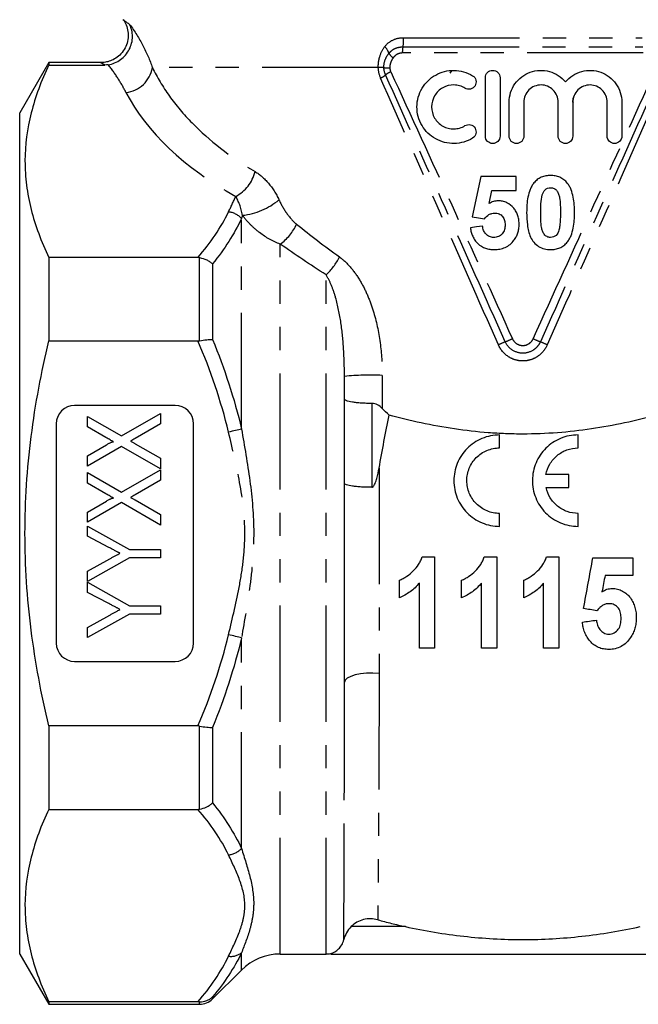
# Model space of a CAD drawing. Extents: x 20 to 403, y 10 to 251.
# Drawn here: x 141 to 175, y 122 to 176 of the extents above; entities that cross this region are included whole.
import ezdxf

# ---------------------------------------------------------------- set-up
doc = ezdxf.new("R2010")
doc.units = 0
doc.linetypes.add('PHANTOM', pattern=[12.7, 6.35, -1.27, 1.27, -1.27, 1.27, -1.27])
doc.layers.get('0').update_dxf_attribs({"linetype": 'CONTINUOUS'})

msp = doc.modelspace()

# ---------------------------------------------------------------- linework, layer by layer
at = {"color": 8, "linetype": 'PHANTOM'}
for p, q in [((162.295, 175.019), (175.35, 175.019)), ((162.271, 174.521), (175.374, 174.521)), ((175.408, 174.186), (162.236, 174.186)), ((160.922, 173.386), (148.577, 173.386)), ((153.444, 153.622), (153.444, 165.141)), ((155.565, 124.914), (155.565, 163.737)), ((151.158, 158.45), (151.158, 162.995)), ((151.865, 162.654), (151.865, 158.52)), ((158.072, 124.914), (158.072, 162.053)), ((161.138, 156.556), (161.139, 154.751)), ((160.572, 155.021), (160.572, 150.435)), ((160.965, 151.491), (160.965, 140.262)), ((153.444, 130.688), (153.444, 142.207)), ((151.158, 132.834), (151.158, 137.379)), ((151.865, 137.309), (151.865, 133.175)), ((162.401, 126.414), (159.445, 126.414)), ((153.444, 124.036), (153.444, 124.981)), ((151.158, 122.164), (151.158, 122.298)), ((151.865, 122.569), (151.865, 122.457))]:
    msp.add_line(p, q, dxfattribs=at)
at = {"color": 7, "linetype": 'CONTINUOUS'}
for p, q in [((142.91, 173.664), (141.322, 170.914)), ((145.722, 173.664), (142.91, 173.664)), ((142.91, 173.664), (142.91, 173.529)), ((142.91, 173.529), (145.984, 173.529)), ((164.92, 173.212), (164.836, 173.083)), ((166.777, 169.636), (166.777, 172.836)), ((167.577, 172.836), (167.577, 169.636)), ((168.077, 169.636), (168.077, 171.497)), ((168.877, 171.497), (168.877, 169.636)), ((170.755, 169.636), (170.755, 171.497)), ((171.555, 171.497), (171.555, 169.636)), ((173.434, 169.636), (173.434, 171.497)), ((174.234, 171.497), (174.234, 169.636)), ((141.322, 147.914), (141.322, 170.914)), ((166.519, 167.434), (166.057, 165.221)), ((168.468, 167.434), (166.519, 167.434)), ((168.468, 166.665), (168.468, 167.434)), ((166.979, 165.951), (167.136, 166.665)), ((167.136, 166.665), (168.468, 166.665)), ((142.91, 163.003), (142.91, 158.441)), ((151.067, 163.003), (142.91, 163.003)), ((142.91, 158.441), (151.067, 158.441)), ((159.072, 139.785), (159.072, 156.5)), ((149.822, 154.914), (144.322, 154.914)), ((145.022, 153.741), (145.022, 154.317)), ((145.022, 154.317), (146.894, 153.242)), ((146.894, 153.242), (149.022, 154.471)), ((149.022, 154.471), (149.022, 153.91)), ((143.322, 153.914), (143.322, 141.914)), ((146.037, 153.158), (145.022, 153.741)), ((149.022, 153.91), (147.628, 153.105)), ((150.822, 141.914), (150.822, 153.914)), ((167.555, 152.591), (167.555, 153.299)), ((171.846, 152.591), (171.846, 153.299)), ((145.022, 152.161), (146.066, 152.764)), ((146.881, 152.674), (145.022, 151.599)), ((149.022, 151.445), (146.881, 152.674)), ((147.63, 152.82), (149.022, 152.021)), ((145.022, 151.599), (145.022, 152.161)), ((149.022, 152.021), (149.022, 151.445)), ((146.894, 150.166), (149.022, 151.394)), ((149.022, 151.394), (149.022, 150.833)), ((145.022, 150.664), (145.022, 151.24)), ((145.022, 151.24), (146.894, 150.166)), ((149.022, 150.833), (147.628, 150.028)), ((171.346, 150.421), (171.346, 151.129)), ((146.037, 150.081), (145.022, 150.664)), ((145.022, 149.084), (146.066, 149.687)), ((147.63, 149.743), (149.022, 148.944)), ((146.881, 149.597), (145.022, 148.522)), ((149.022, 148.368), (146.881, 149.597)), ((145.022, 148.522), (145.022, 149.084)), ((149.022, 148.944), (149.022, 148.368)), ((167.555, 148.299), (167.555, 149.007)), ((171.846, 148.299), (171.846, 149.007)), ((145.022, 147.764), (145.022, 148.317)), ((145.022, 148.317), (147.327, 147.035)), ((141.322, 124.914), (141.322, 147.914)), ((146.194, 147.151), (145.022, 147.764)), ((147.327, 147.035), (149.022, 147.035)), ((149.022, 147.035), (149.022, 146.573)), ((147.327, 146.573), (145.022, 145.291)), ((145.022, 145.844), (146.24, 146.522)), ((149.022, 146.573), (147.327, 146.573)), ((164, 146.636), (164, 141.636)), ((167.398, 146.636), (167.398, 141.636)), ((170.795, 146.636), (170.795, 141.636)), ((174.834, 146.571), (174.834, 145.61)), ((145.022, 145.291), (145.022, 145.844)), ((145.022, 144.687), (145.022, 145.24)), ((145.022, 145.24), (147.327, 143.958)), ((162.077, 144.392), (162.077, 145.354)), ((163.167, 141.636), (163.167, 145.195)), ((165.475, 144.392), (165.475, 145.354)), ((166.565, 141.636), (166.565, 145.195)), ((168.872, 144.392), (168.872, 145.354)), ((169.962, 141.636), (169.962, 145.195)), ((146.194, 144.074), (145.022, 144.687)), ((147.327, 143.958), (149.022, 143.958)), ((149.022, 143.958), (149.022, 143.496)), ((147.327, 143.496), (145.022, 142.214)), ((145.022, 142.767), (146.24, 143.445)), ((149.022, 143.496), (147.327, 143.496)), ((145.022, 142.214), (145.022, 142.767)), ((144.322, 140.914), (149.822, 140.914)), ((142.91, 137.388), (142.91, 132.826)), ((151.067, 137.388), (142.91, 137.388)), ((142.91, 132.826), (151.067, 132.826)), ((158.322, 124.948), (158.322, 124.914)), ((141.322, 124.914), (142.91, 122.164)), ((155.565, 124.914), (158.072, 124.914)), ((158.322, 124.914), (179.322, 124.914)), ((151.865, 122.457), (153.444, 124.036)), ((142.91, 122.299), (142.91, 122.164)), ((151.067, 122.299), (142.91, 122.299)), ((142.91, 122.164), (151.158, 122.164))]:
    msp.add_line(p, q, dxfattribs=at)
at = {"color": 7, "linetype": 'CONTINUOUS', "flags": 128}
for points in [[(166.057, 165.221), (166.393, 165.174), (166.729, 165.126)], [(166.622, 164.716), (166.288, 164.673), (165.955, 164.629)]]:
    msp.add_lwpolyline(points, dxfattribs=at)
at = {"color": 8, "linetype": 'PHANTOM', "flags": 128}
for points in [[(153.444, 153.622), (153.372, 153.605), (153.294, 153.586), (153.21, 153.566), (153.122, 153.545), (153.029, 153.522), (152.933, 153.5), (152.835, 153.476), (152.737, 153.453)], [(153.444, 142.207), (153.372, 142.224), (153.294, 142.243), (153.21, 142.263), (153.122, 142.284), (153.029, 142.306), (152.933, 142.329), (152.835, 142.353), (152.737, 142.376)], [(160.965, 140.262), (160.626, 140.279), (160.283, 140.27), (159.956, 140.236), (159.661, 140.178), (159.414, 140.099), (159.228, 140.004), (159.112, 139.898), (159.072, 139.785)]]:
    msp.add_lwpolyline(points, dxfattribs=at)
at = {"color": 8, "linetype": 'PHANTOM'}
for centre, radius, start, end in [((160.84, 174.84), 1.466, 347.4495, 7.0409), ((160.836, 173.996), 0.685, 14.4996, 50.7707), ((163.6, 174.216), 1.364, 167.0565, 181.2258), ((162.287, 174.692), 0.946, 213.6859, 234.4853), ((146.958, 173.665), 1.643, 276.0841, 350.2292), ((161.064, 169.704), 3.685, 87.4486, 92.2007), ((161.401, 177.206), 3.825, 267.4032, 272.2667), ((160.691, 173.666), 0.924, 292.988, 312.8766), ((162.035, 172.134), 1.115, 112.7105, 129.9293), ((152.163, 168.188), 2.081, 297.7182, 346.4528), ((153.095, 169.028), 3.741, 276.1637, 309.8938), ((152.595, 164.335), 1.171, 43.5202, 83.0454), ((153.882, 166.036), 2.85, 306.2068, 334.8404), ((155.649, 164.619), 3.529, 313.3601, 333.261), ((182.44, 125.198), 36.256, 113.7089, 114.3557), ((163.572, 169.051), 11.488, 291.9243, 294.053), ((174.072, 169.051), 11.488, 245.947, 248.0757), ((155.205, 125.198), 36.256, 65.6443, 66.2911), ((160.484, 142.517), 14.054, 87.335, 95.766), ((152.595, 131.494), 1.171, 276.9546, 316.4798), ((152.87, 125.718), 0.934, 261.7576, 307.8536)]:
    msp.add_arc(centre, radius, start, end, dxfattribs=at)
at = {"color": 7, "linetype": 'CONTINUOUS'}
for centre, radius, start, end in [((144.322, 153.914), 1, 90, 180), ((149.822, 153.914), 1, 0, 90), ((144.322, 141.914), 1, 180, 270), ((149.822, 141.914), 1, 270, 0), ((158.072, 125.914), 1, 270, 284.4775), ((155.565, 121.914), 3, 90, 135), ((151.158, 123.164), 1, 270, 315)]:
    msp.add_arc(centre, radius, start, end, dxfattribs=at)
at = {"color": 8, "linetype": 'PHANTOM'}
msp.add_ellipse((168.822, 175.764), major_axis=(22.633, 0), ratio=0.577484, start_param=3.431275, end_param=3.946349, dxfattribs=at)
at = {"color": 7, "linetype": 'CONTINUOUS'}
for points, knots in [([(146.981, 176.016), (146.982, 176.015), (147.052, 175.932), (147.153, 175.715), (147.251, 175.375), (147.257, 175), (147.173, 174.632), (146.991, 174.286), (146.736, 174.008), (146.444, 173.815), (146.153, 173.706), (145.912, 173.659), (145.771, 173.663), (145.723, 173.664)], [0, 0, 0, 0, 0.001126, 0.099536, 0.214106, 0.32204, 0.437619, 0.555568, 0.67397, 0.778161, 0.871638, 0.955584, 1, 1, 1, 1]), ([(146.164, 173.543), (146.284, 173.561), (146.4, 173.594), (146.626, 173.689), (146.735, 173.75), (146.934, 173.896), (147.026, 173.982), (147.187, 174.17), (147.256, 174.273), (147.37, 174.494), (147.412, 174.608), (147.471, 174.843), (147.486, 174.963), (147.488, 175.318), (147.431, 175.552), (147.325, 175.752)], [0, 0, 0, 0, 0.125, 0.125, 0.25, 0.25, 0.375, 0.375, 0.5, 0.5, 0.625, 0.625, 0.75, 0.75, 1, 1, 1, 1]), ([(142.91, 173.529), (142.501, 172.664), (142.175, 171.794), (141.731, 170.047), (141.613, 169.169), (141.61, 167.844), (141.638, 167.401), (141.752, 166.513), (141.837, 166.069), (142.172, 164.745), (142.5, 163.87), (142.91, 163.003)], [0, 0, 0, 0, 0.25, 0.25, 0.5, 0.5, 0.625, 0.625, 0.75, 0.75, 1, 1, 1, 1]), ([(166.077, 169.529), (165.924, 169.436), (165.763, 169.365), (165.424, 169.266), (165.247, 169.24), (164.897, 169.233), (164.719, 169.254), (164.38, 169.339), (164.215, 169.404), (163.907, 169.576), (163.766, 169.681), (163.513, 169.928), (163.402, 170.069), (163.223, 170.374), (163.152, 170.541), (163.059, 170.884), (163.035, 171.064), (163.036, 171.421), (163.06, 171.598), (163.156, 171.942), (163.225, 172.104), (163.405, 172.408), (163.515, 172.547), (163.765, 172.791), (163.908, 172.897), (164.212, 173.067), (164.377, 173.133), (164.716, 173.218), (164.889, 173.239), (165.244, 173.233), (165.418, 173.207), (165.758, 173.11), (165.924, 173.037), (166.077, 172.944)], [0, 0, 0, 0, 0.0625, 0.0625, 0.125, 0.125, 0.1875, 0.1875, 0.25, 0.25, 0.3125, 0.3125, 0.375, 0.375, 0.4375, 0.4375, 0.5, 0.5, 0.5625, 0.5625, 0.625, 0.625, 0.6875, 0.6875, 0.75, 0.75, 0.8125, 0.8125, 0.875, 0.875, 0.9375, 0.9375, 1, 1, 1, 1]), ([(166.077, 172.944), (166.167, 172.889), (166.233, 172.797), (166.282, 172.593), (166.264, 172.481), (166.155, 172.304), (166.064, 172.238), (165.86, 172.189), (165.751, 172.206), (165.66, 172.261)], [0, 0, 0, 0, 0.25, 0.25, 0.5, 0.5, 0.75, 0.75, 1, 1, 1, 1]), ([(166.777, 172.836), (166.777, 172.942), (166.82, 173.045), (166.968, 173.193), (167.072, 173.236), (167.28, 173.237), (167.384, 173.194), (167.534, 173.045), (167.577, 172.942), (167.577, 172.836)], [0, 0, 0, 0, 0.25, 0.25, 0.5, 0.5, 0.75, 0.75, 1, 1, 1, 1]), ([(168.077, 171.497), (168.077, 171.676), (168.104, 171.851), (168.212, 172.191), (168.291, 172.351), (168.495, 172.642), (168.62, 172.772), (168.902, 172.987), (169.061, 173.074), (169.394, 173.193), (169.572, 173.228), (169.925, 173.242), (170.106, 173.221), (170.446, 173.128), (170.611, 173.054), (170.907, 172.863), (171.041, 172.744), (171.155, 172.607)], [0, 0, 0, 0, 0.125, 0.125, 0.25, 0.25, 0.375, 0.375, 0.5, 0.5, 0.625, 0.625, 0.75, 0.75, 0.875, 0.875, 1, 1, 1, 1]), ([(171.155, 172.607), (171.271, 172.746), (171.404, 172.864), (171.707, 173.058), (171.871, 173.13), (172.387, 173.269), (172.757, 173.252), (173.252, 173.072), (173.409, 172.987), (173.688, 172.774), (173.813, 172.645), (174.016, 172.357), (174.097, 172.195), (174.205, 171.857), (174.234, 171.678), (174.234, 171.497)], [0, 0, 0, 0, 0.125, 0.125, 0.25, 0.25, 0.5, 0.5, 0.625, 0.625, 0.75, 0.75, 0.875, 0.875, 1, 1, 1, 1]), ([(165.66, 172.261), (165.569, 172.317), (165.472, 172.359), (165.268, 172.418), (165.162, 172.434), (164.847, 172.44), (164.636, 172.387), (164.268, 172.182), (164.112, 172.031), (163.896, 171.668), (163.836, 171.455), (163.835, 171.027), (163.892, 170.814), (164.109, 170.445), (164.267, 170.291), (164.543, 170.137), (164.642, 170.098), (164.847, 170.046), (164.951, 170.034), (165.164, 170.038), (165.268, 170.054), (165.471, 170.113), (165.569, 170.156), (165.66, 170.212)], [0, 0, 0, 0, 0.0625, 0.0625, 0.125, 0.125, 0.25, 0.25, 0.375, 0.375, 0.5, 0.5, 0.625, 0.625, 0.75, 0.75, 0.8125, 0.8125, 0.875, 0.875, 0.9375, 0.9375, 1, 1, 1, 1]), ([(170.755, 171.497), (170.755, 171.621), (170.731, 171.743), (170.637, 171.97), (170.567, 172.074), (170.394, 172.247), (170.29, 172.317), (170.064, 172.411), (169.941, 172.436), (169.696, 172.437), (169.572, 172.412), (169.345, 172.319), (169.241, 172.25), (168.977, 171.987), (168.877, 171.745), (168.877, 171.497)], [0, 0, 0, 0, 0.125, 0.125, 0.25, 0.25, 0.375, 0.375, 0.5, 0.5, 0.625, 0.625, 0.75, 0.75, 1, 1, 1, 1]), ([(173.434, 171.497), (173.434, 171.622), (173.409, 171.745), (173.314, 171.972), (173.244, 172.076), (172.986, 172.334), (172.744, 172.435), (172.379, 172.437), (172.256, 172.414), (172.028, 172.321), (171.923, 172.253), (171.658, 171.991), (171.555, 171.747), (171.555, 171.497)], [0, 0, 0, 0, 0.125, 0.125, 0.25, 0.25, 0.5, 0.5, 0.625, 0.625, 0.75, 0.75, 1, 1, 1, 1]), ([(171.584, 171.45), (171.576, 171.466), (171.531, 171.55), (171.61, 171.775), (171.575, 171.757), (171.567, 171.752)], [0, 0, 0, 0, 0.152057, 0.79714, 1, 1, 1, 1]), ([(165.66, 170.212), (165.75, 170.266), (165.86, 170.284), (166.063, 170.235), (166.155, 170.169), (166.264, 169.991), (166.282, 169.879), (166.233, 169.673), (166.167, 169.584), (166.077, 169.529)], [0, 0, 0, 0, 0.25, 0.25, 0.5, 0.5, 0.75, 0.75, 1, 1, 1, 1]), ([(167.577, 169.636), (167.577, 169.53), (167.534, 169.427), (167.386, 169.28), (167.282, 169.236), (167.073, 169.236), (166.97, 169.278), (166.82, 169.427), (166.777, 169.53), (166.777, 169.636)], [0, 0, 0, 0, 0.25, 0.25, 0.5, 0.5, 0.75, 0.75, 1, 1, 1, 1]), ([(168.877, 169.636), (168.877, 169.531), (168.834, 169.427), (168.686, 169.28), (168.582, 169.236), (168.373, 169.236), (168.269, 169.279), (168.12, 169.428), (168.077, 169.531), (168.077, 169.636)], [0, 0, 0, 0, 0.25, 0.25, 0.5, 0.5, 0.75, 0.75, 1, 1, 1, 1]), ([(171.555, 169.636), (171.555, 169.53), (171.512, 169.427), (171.363, 169.279), (171.259, 169.236), (171.051, 169.236), (170.947, 169.279), (170.798, 169.428), (170.755, 169.53), (170.755, 169.636)], [0, 0, 0, 0, 0.25, 0.25, 0.5, 0.5, 0.75, 0.75, 1, 1, 1, 1]), ([(174.234, 169.636), (174.234, 169.529), (174.189, 169.424), (174.039, 169.278), (173.936, 169.236), (173.729, 169.237), (173.627, 169.278), (173.477, 169.426), (173.434, 169.529), (173.434, 169.636)], [0, 0, 0, 0, 0.25, 0.25, 0.5, 0.5, 0.75, 0.75, 1, 1, 1, 1]), ([(170.339, 167.485), (170.253, 167.483), (170.166, 167.478), (169.995, 167.447), (169.913, 167.424), (169.755, 167.356), (169.679, 167.312), (169.543, 167.207), (169.484, 167.145), (169.428, 167.079)], [0, 0, 0, 0, 0.25, 0.25, 0.5, 0.5, 0.75, 0.75, 1, 1, 1, 1]), ([(171.255, 167.074), (171.226, 167.107), (171.198, 167.14), (171.137, 167.201), (171.104, 167.23), (171.002, 167.309), (170.927, 167.355), (170.768, 167.423), (170.685, 167.447), (170.514, 167.479), (170.427, 167.483), (170.339, 167.485)], [0, 0, 0, 0, 0.125, 0.125, 0.25, 0.25, 0.5, 0.5, 0.75, 0.75, 1, 1, 1, 1]), ([(169.428, 167.079), (169.384, 167.023), (169.344, 166.965), (169.276, 166.843), (169.246, 166.779), (169.168, 166.584), (169.132, 166.446), (169.047, 166.032), (169.033, 165.748), (169.032, 165.466)], [0, 0, 0, 0, 0.125, 0.125, 0.25, 0.25, 0.5, 0.5, 1, 1, 1, 1]), ([(171.647, 165.458), (171.646, 165.741), (171.63, 166.024), (171.549, 166.441), (171.513, 166.576), (171.436, 166.772), (171.407, 166.836), (171.338, 166.96), (171.298, 167.018), (171.255, 167.074)], [0, 0, 0, 0, 0.5, 0.5, 0.75, 0.75, 0.875, 0.875, 1, 1, 1, 1]), ([(169.801, 165.458), (169.802, 165.62), (169.804, 165.783), (169.826, 166.107), (169.844, 166.268), (169.887, 166.426)], [0, 0, 0, 0, 0.5, 0.5, 1, 1, 1, 1]), ([(169.887, 166.426), (169.921, 166.529), (169.96, 166.634), (170.081, 166.746), (170.128, 166.772), (170.231, 166.81), (170.285, 166.816), (170.339, 166.819)], [0, 0, 0, 0, 0.5, 0.5, 0.75, 0.75, 1, 1, 1, 1]), ([(170.339, 166.819), (170.373, 166.817), (170.407, 166.815), (170.472, 166.801), (170.504, 166.79), (170.597, 166.747), (170.65, 166.702), (170.727, 166.59), (170.755, 166.528), (170.8, 166.401), (170.818, 166.335), (170.853, 166.135), (170.864, 166), (170.876, 165.729), (170.878, 165.593), (170.878, 165.458)], [0, 0, 0, 0, 0.0625, 0.0625, 0.125, 0.125, 0.25, 0.25, 0.375, 0.375, 0.5, 0.5, 0.75, 0.75, 1, 1, 1, 1]), ([(167.472, 166.101), (167.429, 166.099), (167.385, 166.097), (167.299, 166.084), (167.256, 166.073), (167.131, 166.034), (167.054, 165.994), (166.979, 165.951)], [0, 0, 0, 0, 0.25, 0.25, 0.5, 0.5, 1, 1, 1, 1]), ([(168.622, 164.804), (168.619, 164.885), (168.616, 164.965), (168.595, 165.123), (168.578, 165.201), (168.53, 165.354), (168.498, 165.43), (168.42, 165.571), (168.375, 165.638), (168.218, 165.824), (168.091, 165.928), (167.87, 166.034), (167.793, 166.059), (167.636, 166.093), (167.554, 166.098), (167.472, 166.101)], [0, 0, 0, 0, 0.125, 0.125, 0.25, 0.25, 0.375, 0.375, 0.5, 0.5, 0.75, 0.75, 0.875, 0.875, 1, 1, 1, 1]), ([(166.729, 165.126), (166.8, 165.211), (166.88, 165.291), (167.021, 165.374), (167.073, 165.397), (167.179, 165.427), (167.233, 165.432), (167.289, 165.434)], [0, 0, 0, 0, 0.5, 0.5, 0.75, 0.75, 1, 1, 1, 1]), ([(167.289, 165.434), (167.37, 165.433), (167.451, 165.423), (167.601, 165.357), (167.668, 165.308), (167.772, 165.184), (167.804, 165.107), (167.846, 164.951), (167.851, 164.869), (167.852, 164.787)], [0, 0, 0, 0, 0.25, 0.25, 0.5, 0.5, 0.75, 0.75, 1, 1, 1, 1]), ([(169.032, 165.466), (169.034, 165.237), (169.043, 165.009), (169.101, 164.554), (169.151, 164.331), (169.292, 164.016), (169.353, 163.92), (169.505, 163.749), (169.591, 163.672), (169.784, 163.551), (169.89, 163.505), (170.055, 163.462), (170.111, 163.451), (170.225, 163.437), (170.282, 163.436), (170.339, 163.434)], [0, 0, 0, 0, 0.25, 0.25, 0.5, 0.5, 0.625, 0.625, 0.75, 0.75, 0.875, 0.875, 0.9375, 0.9375, 1, 1, 1, 1]), ([(170.339, 164.101), (170.306, 164.102), (170.272, 164.104), (170.207, 164.117), (170.175, 164.128), (170.083, 164.171), (170.028, 164.215), (169.953, 164.327), (169.924, 164.389), (169.878, 164.516), (169.861, 164.582), (169.825, 164.782), (169.817, 164.917), (169.803, 165.187), (169.802, 165.323), (169.801, 165.458)], [0, 0, 0, 0, 0.0625, 0.0625, 0.125, 0.125, 0.25, 0.25, 0.375, 0.375, 0.5, 0.5, 0.75, 0.75, 1, 1, 1, 1]), ([(170.878, 165.458), (170.877, 165.296), (170.875, 165.134), (170.858, 164.892), (170.851, 164.811), (170.83, 164.651), (170.813, 164.572), (170.792, 164.493)], [0, 0, 0, 0, 0.5, 0.5, 0.75, 0.75, 1, 1, 1, 1]), ([(171.251, 163.84), (171.295, 163.897), (171.335, 163.955), (171.403, 164.077), (171.433, 164.14), (171.511, 164.337), (171.547, 164.475), (171.631, 164.89), (171.646, 165.175), (171.647, 165.458)], [0, 0, 0, 0, 0.125, 0.125, 0.25, 0.25, 0.5, 0.5, 1, 1, 1, 1]), ([(167.852, 164.787), (167.851, 164.744), (167.85, 164.7), (167.84, 164.613), (167.832, 164.571), (167.798, 164.444), (167.757, 164.363), (167.64, 164.234), (167.567, 164.182), (167.447, 164.132), (167.405, 164.12), (167.319, 164.104), (167.276, 164.101), (167.232, 164.101)], [0, 0, 0, 0, 0.125, 0.125, 0.25, 0.25, 0.5, 0.5, 0.75, 0.75, 0.875, 0.875, 1, 1, 1, 1]), ([(168.338, 163.948), (168.383, 164.011), (168.426, 164.074), (168.498, 164.21), (168.528, 164.28), (168.575, 164.425), (168.593, 164.499), (168.616, 164.651), (168.619, 164.727), (168.622, 164.804)], [0, 0, 0, 0, 0.25, 0.25, 0.5, 0.5, 0.75, 0.75, 1, 1, 1, 1]), ([(165.955, 164.629), (165.966, 164.548), (165.98, 164.468), (166.022, 164.311), (166.048, 164.235), (166.115, 164.087), (166.156, 164.014), (166.251, 163.88), (166.304, 163.819), (166.483, 163.649), (166.625, 163.564), (166.858, 163.483), (166.938, 163.464), (167.099, 163.439), (167.182, 163.435), (167.264, 163.434)], [0, 0, 0, 0, 0.125, 0.125, 0.25, 0.25, 0.375, 0.375, 0.5, 0.5, 0.75, 0.75, 0.875, 0.875, 1, 1, 1, 1]), ([(167.232, 164.101), (167.193, 164.103), (167.153, 164.105), (167.076, 164.12), (167.039, 164.133), (166.93, 164.182), (166.866, 164.229), (166.755, 164.345), (166.712, 164.412), (166.65, 164.559), (166.634, 164.637), (166.622, 164.716)], [0, 0, 0, 0, 0.125, 0.125, 0.25, 0.25, 0.5, 0.5, 0.75, 0.75, 1, 1, 1, 1]), ([(170.792, 164.493), (170.758, 164.39), (170.719, 164.285), (170.598, 164.174), (170.551, 164.147), (170.448, 164.11), (170.394, 164.103), (170.339, 164.101)], [0, 0, 0, 0, 0.5, 0.5, 0.75, 0.75, 1, 1, 1, 1]), ([(167.264, 163.434), (167.367, 163.437), (167.47, 163.442), (167.671, 163.482), (167.771, 163.514), (167.958, 163.601), (168.045, 163.656), (168.205, 163.789), (168.273, 163.868), (168.338, 163.948)], [0, 0, 0, 0, 0.25, 0.25, 0.5, 0.5, 0.75, 0.75, 1, 1, 1, 1]), ([(170.339, 163.434), (170.426, 163.436), (170.513, 163.441), (170.683, 163.472), (170.766, 163.495), (170.924, 163.563), (171, 163.607), (171.136, 163.712), (171.195, 163.774), (171.251, 163.84)], [0, 0, 0, 0, 0.25, 0.25, 0.5, 0.5, 0.75, 0.75, 1, 1, 1, 1]), ([(151.158, 162.995), (151.292, 162.972), (151.422, 162.93), (151.603, 162.842), (151.66, 162.809), (151.768, 162.737), (151.82, 162.696), (151.865, 162.654)], [0, 0, 0, 0, 0.5, 0.5, 0.75, 0.75, 1, 1, 1, 1]), ([(142.91, 137.388), (142.503, 139.113), (142.172, 140.874), (141.727, 144.389), (141.611, 146.15), (141.611, 149.678), (141.727, 151.445), (142.064, 154.101), (142.203, 154.98), (142.525, 156.721), (142.708, 157.584), (142.91, 158.441)], [0, 0, 0, 0, 0.25, 0.25, 0.5, 0.5, 0.75, 0.75, 0.875, 0.875, 1, 1, 1, 1]), ([(151.158, 158.45), (151.292, 158.475), (151.422, 158.495), (151.603, 158.513), (151.66, 158.517), (151.768, 158.521), (151.82, 158.521), (151.865, 158.52)], [0, 0, 0, 0, 0.5, 0.5, 0.75, 0.75, 1, 1, 1, 1]), ([(160.572, 155.021), (160.472, 155.021), (160.374, 155.023), (160.181, 155.029), (160.085, 155.034), (159.902, 155.046), (159.816, 155.054), (159.653, 155.072), (159.576, 155.082), (159.369, 155.116), (159.259, 155.143), (159.111, 155.2), (159.072, 155.231), (159.072, 155.261)], [0, 0, 0, 0, 0.125, 0.125, 0.25, 0.25, 0.375, 0.375, 0.5, 0.5, 0.75, 0.75, 1, 1, 1, 1]), ([(161.139, 154.751), (161.065, 154.826), (160.98, 154.893), (160.79, 154.991), (160.683, 155.021), (160.572, 155.021)], [0, 0, 0, 0, 0.5, 0.5, 1, 1, 1, 1]), ([(160.965, 151.491), (161.054, 151.978), (161.144, 152.461), (161.325, 153.424), (161.417, 153.904), (161.51, 154.376)], [0, 0, 0, 0, 0.5, 0.5, 1, 1, 1, 1]), ([(176.135, 154.376), (175.567, 154.224), (174.985, 154.083), (173.793, 153.83), (173.181, 153.719), (171.341, 153.447), (170.096, 153.349), (168.515, 153.348), (168.197, 153.354), (167.564, 153.378), (167.249, 153.396), (166.311, 153.467), (165.693, 153.538), (164.471, 153.718), (163.867, 153.827), (162.672, 154.08), (162.082, 154.223), (161.51, 154.376)], [0, 0, 0, 0, 0.125, 0.125, 0.25, 0.25, 0.5, 0.5, 0.5625, 0.5625, 0.625, 0.625, 0.75, 0.75, 0.875, 0.875, 1, 1, 1, 1]), ([(146.449, 152.921), (146.419, 152.938), (146.356, 152.974), (146.258, 153.031), (146.15, 153.093), (146.076, 153.136), (146.037, 153.158)], [0, 0, 0, 0, 0.2160187, 0.4554592, 0.7160188, 1, 1, 1, 1]), ([(146.066, 152.764), (146.091, 152.778), (146.139, 152.805), (146.206, 152.843), (146.266, 152.871), (146.318, 152.895), (146.362, 152.91), (146.397, 152.922), (146.426, 152.926), (146.442, 152.922), (146.449, 152.921)], [0, 0, 0, 0, 0.207693, 0.390541, 0.549374, 0.685264, 0.796999, 0.884594, 0.951662, 1, 1, 1, 1]), ([(147.628, 153.105), (147.587, 153.081), (147.505, 153.034), (147.423, 152.987), (147.381, 152.963)], [0, 0, 0, 0, 0.496858, 1, 1, 1, 1]), ([(147.381, 152.963), (147.407, 152.948), (147.456, 152.92), (147.524, 152.882), (147.581, 152.849), (147.615, 152.829), (147.63, 152.82)], [0, 0, 0, 0, 0.314985, 0.587399, 0.816198, 1, 1, 1, 1]), ([(167.555, 153.299), (167.388, 153.299), (167.225, 153.283), (166.902, 153.218), (166.742, 153.169), (166.438, 153.042), (166.294, 152.964), (166.021, 152.78), (165.893, 152.674), (165.548, 152.326), (165.364, 152.046), (165.18, 151.596), (165.132, 151.438), (165.07, 151.119), (165.055, 150.958), (165.055, 150.634), (165.071, 150.47), (165.134, 150.153), (165.181, 149.998), (165.305, 149.696), (165.383, 149.551), (165.562, 149.281), (165.665, 149.154), (165.897, 148.92), (166.023, 148.817), (166.293, 148.635), (166.44, 148.556), (166.743, 148.429), (166.9, 148.381), (167.222, 148.316), (167.388, 148.299), (167.555, 148.299)], [0, 0, 0, 0, 0.0625, 0.0625, 0.125, 0.125, 0.1875, 0.1875, 0.25, 0.25, 0.375, 0.375, 0.4375, 0.4375, 0.5, 0.5, 0.5625, 0.5625, 0.625, 0.625, 0.6875, 0.6875, 0.75, 0.75, 0.8125, 0.8125, 0.875, 0.875, 0.9375, 0.9375, 1, 1, 1, 1]), ([(171.846, 153.299), (171.68, 153.299), (171.517, 153.283), (171.197, 153.219), (171.039, 153.171), (170.737, 153.046), (170.595, 152.969), (170.325, 152.79), (170.198, 152.685), (169.969, 152.458), (169.867, 152.334), (169.685, 152.066), (169.607, 151.923), (169.419, 151.478), (169.351, 151.153), (169.345, 150.667), (169.359, 150.502), (169.419, 150.18), (169.464, 150.023), (169.586, 149.719), (169.663, 149.57), (169.843, 149.295), (169.946, 149.166), (170.295, 148.811), (170.573, 148.622), (171.033, 148.429), (171.191, 148.381), (171.514, 148.316), (171.68, 148.299), (171.846, 148.299)], [0, 0, 0, 0, 0.0625, 0.0625, 0.125, 0.125, 0.1875, 0.1875, 0.25, 0.25, 0.3125, 0.3125, 0.375, 0.375, 0.5, 0.5, 0.5625, 0.5625, 0.625, 0.625, 0.6875, 0.6875, 0.75, 0.75, 0.875, 0.875, 0.9375, 0.9375, 1, 1, 1, 1]), ([(167.555, 149.007), (167.435, 149.007), (167.318, 149.019), (167.088, 149.065), (166.974, 149.1), (166.756, 149.191), (166.653, 149.246), (166.458, 149.377), (166.367, 149.453), (166.12, 149.701), (165.988, 149.9), (165.81, 150.329), (165.764, 150.563), (165.763, 150.91), (165.774, 151.028), (165.819, 151.256), (165.852, 151.368), (165.94, 151.584), (165.995, 151.689), (166.124, 151.883), (166.197, 151.974), (166.446, 152.226), (166.644, 152.36), (167.082, 152.543), (167.316, 152.591), (167.555, 152.591)], [0, 0, 0, 0, 0.0625, 0.0625, 0.125, 0.125, 0.1875, 0.1875, 0.25, 0.25, 0.375, 0.375, 0.5, 0.5, 0.5625, 0.5625, 0.625, 0.625, 0.6875, 0.6875, 0.75, 0.75, 0.875, 0.875, 1, 1, 1, 1]), ([(170.085, 151.129), (170.124, 151.334), (170.196, 151.526), (170.406, 151.884), (170.538, 152.041), (170.858, 152.308), (171.036, 152.411), (171.43, 152.554), (171.635, 152.591), (171.846, 152.591)], [0, 0, 0, 0, 0.25, 0.25, 0.5, 0.5, 0.75, 0.75, 1, 1, 1, 1]), ([(160.572, 150.435), (160.597, 150.435), (160.62, 150.448), (160.657, 150.481), (160.672, 150.501), (160.712, 150.562), (160.733, 150.606), (160.788, 150.74), (160.816, 150.833), (160.892, 151.113), (160.931, 151.302), (160.965, 151.491)], [0, 0, 0, 0, 0.0625, 0.0625, 0.125, 0.125, 0.25, 0.25, 0.5, 0.5, 1, 1, 1, 1]), ([(160.572, 150.435), (160.473, 150.435), (160.376, 150.436), (160.184, 150.442), (160.089, 150.446), (159.907, 150.458), (159.821, 150.465), (159.658, 150.481), (159.581, 150.49), (159.374, 150.522), (159.262, 150.547), (159.112, 150.601), (159.072, 150.631), (159.072, 150.66)], [0, 0, 0, 0, 0.125, 0.125, 0.25, 0.25, 0.375, 0.375, 0.5, 0.5, 0.75, 0.75, 1, 1, 1, 1]), ([(171.846, 149.007), (171.642, 149.007), (171.442, 149.042), (171.056, 149.178), (170.878, 149.278), (170.56, 149.535), (170.426, 149.689), (170.213, 150.036), (170.138, 150.222), (170.095, 150.421)], [0, 0, 0, 0, 0.25, 0.25, 0.5, 0.5, 0.75, 0.75, 1, 1, 1, 1]), ([(146.449, 149.844), (146.419, 149.861), (146.356, 149.897), (146.258, 149.954), (146.15, 150.016), (146.076, 150.059), (146.037, 150.081)], [0, 0, 0, 0, 0.216019, 0.455459, 0.716019, 1, 1, 1, 1]), ([(146.066, 149.687), (146.091, 149.701), (146.139, 149.728), (146.206, 149.766), (146.266, 149.794), (146.318, 149.818), (146.362, 149.834), (146.397, 149.845), (146.426, 149.849), (146.442, 149.846), (146.449, 149.844)], [0, 0, 0, 0, 0.2076933, 0.3905407, 0.5493738, 0.6852644, 0.7969988, 0.8845945, 0.9516623, 1, 1, 1, 1]), ([(147.628, 150.028), (147.587, 150.004), (147.505, 149.957), (147.423, 149.91), (147.381, 149.886)], [0, 0, 0, 0, 0.496858, 1, 1, 1, 1]), ([(147.381, 149.886), (147.407, 149.871), (147.456, 149.843), (147.524, 149.805), (147.581, 149.772), (147.615, 149.752), (147.63, 149.743)], [0, 0, 0, 0, 0.314985, 0.587399, 0.816198, 1, 1, 1, 1]), ([(146.8, 146.834), (146.782, 146.843), (146.742, 146.863), (146.681, 146.897), (146.613, 146.931), (146.541, 146.97), (146.462, 147.01), (146.378, 147.056), (146.287, 147.101), (146.225, 147.134), (146.194, 147.151)], [0, 0, 0, 0, 0.092135, 0.194244, 0.304699, 0.425123, 0.554435, 0.693724, 0.842396, 1, 1, 1, 1]), ([(146.24, 146.522), (146.294, 146.552), (146.396, 146.608), (146.543, 146.69), (146.676, 146.765), (146.76, 146.812), (146.8, 146.834)], [0, 0, 0, 0, 0.285939, 0.547838, 0.785697, 1, 1, 1, 1]), ([(162.077, 145.354), (162.147, 145.383), (162.217, 145.413), (162.35, 145.487), (162.413, 145.528), (162.599, 145.658), (162.718, 145.756), (162.939, 145.967), (163.04, 146.082), (163.165, 146.279), (163.203, 146.347), (163.268, 146.488), (163.294, 146.561), (163.319, 146.636)], [0, 0, 0, 0, 0.125, 0.125, 0.25, 0.25, 0.5, 0.5, 0.75, 0.75, 0.875, 0.875, 1, 1, 1, 1]), ([(165.475, 145.354), (165.546, 145.383), (165.616, 145.414), (165.749, 145.488), (165.812, 145.529), (166, 145.66), (166.119, 145.758), (166.34, 145.97), (166.439, 146.085), (166.564, 146.281), (166.601, 146.349), (166.666, 146.489), (166.692, 146.562), (166.717, 146.636)], [0, 0, 0, 0, 0.125, 0.125, 0.25, 0.25, 0.5, 0.5, 0.75, 0.75, 0.875, 0.875, 1, 1, 1, 1]), ([(168.872, 145.354), (168.943, 145.384), (169.014, 145.414), (169.147, 145.488), (169.211, 145.53), (169.398, 145.661), (169.518, 145.759), (169.738, 145.971), (169.838, 146.087), (169.962, 146.282), (169.999, 146.35), (170.063, 146.49), (170.09, 146.562), (170.114, 146.636)], [0, 0, 0, 0, 0.125, 0.125, 0.25, 0.25, 0.5, 0.5, 0.75, 0.75, 0.875, 0.875, 1, 1, 1, 1]), ([(163.167, 145.195), (163.091, 145.109), (163.014, 145.025), (162.847, 144.868), (162.76, 144.795), (162.576, 144.659), (162.481, 144.597), (162.284, 144.485), (162.181, 144.437), (162.077, 144.392)], [0, 0, 0, 0, 0.25, 0.25, 0.5, 0.5, 0.75, 0.75, 1, 1, 1, 1]), ([(166.565, 145.195), (166.489, 145.109), (166.412, 145.025), (166.246, 144.869), (166.158, 144.796), (165.975, 144.66), (165.88, 144.598), (165.682, 144.485), (165.579, 144.437), (165.475, 144.392)], [0, 0, 0, 0, 0.25, 0.25, 0.5, 0.5, 0.75, 0.75, 1, 1, 1, 1]), ([(169.962, 145.195), (169.887, 145.11), (169.81, 145.025), (169.643, 144.869), (169.556, 144.796), (169.372, 144.66), (169.277, 144.598), (169.08, 144.485), (168.977, 144.437), (168.872, 144.392)], [0, 0, 0, 0, 0.25, 0.25, 0.5, 0.5, 0.75, 0.75, 1, 1, 1, 1]), ([(173.148, 144.728), (173.235, 144.779), (173.324, 144.827), (173.467, 144.874), (173.515, 144.886), (173.613, 144.9), (173.662, 144.903), (173.712, 144.905)], [0, 0, 0, 0, 0.5, 0.5, 0.75, 0.75, 1, 1, 1, 1]), ([(173.712, 144.905), (173.761, 144.903), (173.81, 144.902), (173.906, 144.891), (173.954, 144.883), (174.095, 144.848), (174.187, 144.812), (174.44, 144.672), (174.585, 144.537), (174.758, 144.306), (174.808, 144.222), (174.893, 144.047), (174.927, 143.957), (174.978, 143.77), (174.997, 143.673), (175.021, 143.48), (175.024, 143.382), (175.026, 143.284)], [0, 0, 0, 0, 0.0625, 0.0625, 0.125, 0.125, 0.25, 0.25, 0.5, 0.5, 0.625, 0.625, 0.75, 0.75, 0.875, 0.875, 1, 1, 1, 1]), ([(146.8, 143.757), (146.782, 143.766), (146.742, 143.786), (146.681, 143.82), (146.613, 143.854), (146.541, 143.893), (146.462, 143.933), (146.378, 143.979), (146.287, 144.024), (146.225, 144.057), (146.194, 144.074)], [0, 0, 0, 0, 0.092135, 0.194244, 0.304699, 0.425123, 0.554435, 0.693724, 0.842396, 1, 1, 1, 1]), ([(173.532, 144.071), (173.499, 144.07), (173.466, 144.069), (173.402, 144.06), (173.37, 144.053), (173.275, 144.024), (173.215, 143.995), (173.104, 143.925), (173.052, 143.882), (172.958, 143.79), (172.916, 143.739), (172.875, 143.687)], [0, 0, 0, 0, 0.125, 0.125, 0.25, 0.25, 0.5, 0.5, 0.75, 0.75, 1, 1, 1, 1]), ([(174.193, 143.263), (174.192, 143.313), (174.191, 143.362), (174.182, 143.461), (174.174, 143.509), (174.14, 143.653), (174.105, 143.746), (173.986, 143.905), (173.909, 143.969), (173.776, 144.032), (173.729, 144.048), (173.631, 144.066), (173.582, 144.069), (173.532, 144.071)], [0, 0, 0, 0, 0.125, 0.125, 0.25, 0.25, 0.5, 0.5, 0.75, 0.75, 0.875, 0.875, 1, 1, 1, 1]), ([(146.24, 143.445), (146.294, 143.475), (146.396, 143.532), (146.543, 143.613), (146.676, 143.688), (146.76, 143.735), (146.8, 143.757)], [0, 0, 0, 0, 0.285939, 0.547838, 0.785697, 1, 1, 1, 1]), ([(173.515, 142.405), (173.566, 142.407), (173.617, 142.41), (173.716, 142.432), (173.765, 142.45), (173.903, 142.522), (173.983, 142.592), (174.102, 142.76), (174.14, 142.859), (174.173, 143.008), (174.181, 143.059), (174.191, 143.161), (174.192, 143.212), (174.193, 143.263)], [0, 0, 0, 0, 0.125, 0.125, 0.25, 0.25, 0.5, 0.5, 0.75, 0.75, 0.875, 0.875, 1, 1, 1, 1]), ([(175.026, 143.284), (175.024, 143.19), (175.02, 143.097), (174.995, 142.91), (174.977, 142.817), (174.924, 142.636), (174.89, 142.547), (174.811, 142.376), (174.763, 142.295), (174.712, 142.215)], [0, 0, 0, 0, 0.25, 0.25, 0.5, 0.5, 0.75, 0.75, 1, 1, 1, 1]), ([(173.525, 141.571), (173.427, 141.574), (173.33, 141.579), (173.142, 141.614), (173.048, 141.641), (172.871, 141.716), (172.788, 141.763), (172.634, 141.876), (172.564, 141.942), (172.438, 142.085), (172.381, 142.163), (172.284, 142.328), (172.244, 142.414), (172.174, 142.592), (172.147, 142.686), (172.104, 142.874), (172.09, 142.97), (172.077, 143.066)], [0, 0, 0, 0, 0.125, 0.125, 0.25, 0.25, 0.375, 0.375, 0.5, 0.5, 0.625, 0.625, 0.75, 0.75, 0.875, 0.875, 1, 1, 1, 1]), ([(172.847, 143.174), (172.86, 143.081), (172.875, 142.989), (172.937, 142.816), (172.98, 142.731), (173.095, 142.585), (173.165, 142.52), (173.286, 142.453), (173.329, 142.434), (173.42, 142.411), (173.467, 142.408), (173.515, 142.405)], [0, 0, 0, 0, 0.25, 0.25, 0.5, 0.5, 0.75, 0.75, 0.875, 0.875, 1, 1, 1, 1]), ([(174.712, 142.215), (174.643, 142.118), (174.572, 142.025), (174.403, 141.862), (174.306, 141.79), (174.1, 141.677), (173.988, 141.635), (173.816, 141.596), (173.759, 141.586), (173.642, 141.575), (173.583, 141.573), (173.525, 141.571)], [0, 0, 0, 0, 0.25, 0.25, 0.5, 0.5, 0.75, 0.75, 0.875, 0.875, 1, 1, 1, 1]), ([(159.067, 133.929), (159.067, 134.389), (159.069, 135.331), (159.071, 136.867), (159.072, 138.361), (159.072, 139.356), (159.072, 139.785)], [0, 0, 0, 0, 0.256605, 0.524939, 0.795149, 1, 1, 1, 1]), ([(151.158, 137.379), (151.292, 137.353), (151.422, 137.334), (151.603, 137.316), (151.66, 137.312), (151.768, 137.308), (151.82, 137.307), (151.865, 137.309)], [0, 0, 0, 0, 0.5, 0.5, 0.75, 0.75, 1, 1, 1, 1]), ([(151.158, 132.834), (151.292, 132.857), (151.422, 132.899), (151.603, 132.987), (151.66, 133.02), (151.768, 133.092), (151.82, 133.133), (151.865, 133.175)], [0, 0, 0, 0, 0.5, 0.5, 0.75, 0.75, 1, 1, 1, 1]), ([(142.91, 132.826), (142.501, 131.96), (142.175, 131.091), (141.731, 129.343), (141.613, 128.465), (141.61, 127.141), (141.638, 126.698), (141.752, 125.81), (141.837, 125.366), (142.172, 124.041), (142.5, 123.167), (142.91, 122.299)], [0, 0, 0, 0, 0.25, 0.25, 0.5, 0.5, 0.625, 0.625, 0.75, 0.75, 1, 1, 1, 1]), ([(160.889, 126.788), (160.763, 126.823), (160.634, 126.841), (160.374, 126.843), (160.243, 126.826), (159.992, 126.761), (159.869, 126.711), (159.643, 126.584), (159.539, 126.506), (159.445, 126.414)], [0, 0, 0, 0, 0.25, 0.25, 0.5, 0.5, 0.75, 0.75, 1, 1, 1, 1]), ([(159.445, 126.414), (159.342, 126.314), (159.256, 126.2), (159.119, 125.954), (159.071, 125.826), (159.04, 125.703)], [0, 0, 0, 0, 0.5, 0.5, 1, 1, 1, 1]), ([(162.401, 126.414), (163.458, 126.182), (164.524, 126.004), (166.671, 125.766), (167.748, 125.705), (169.369, 125.706), (169.91, 125.721), (170.986, 125.781), (171.522, 125.826), (173.125, 126.005), (174.187, 126.182), (175.243, 126.414)], [0, 0, 0, 0, 0.25, 0.25, 0.5, 0.5, 0.625, 0.625, 0.75, 0.75, 1, 1, 1, 1]), ([(158.322, 124.948), (158.475, 124.99), (158.618, 125.068), (158.812, 125.256), (158.871, 125.329), (158.972, 125.498), (159.014, 125.596), (159.04, 125.703)], [0, 0, 0, 0, 0.5, 0.5, 0.75, 0.75, 1, 1, 1, 1]), ([(151.158, 122.298), (151.292, 122.296), (151.422, 122.319), (151.603, 122.389), (151.66, 122.417), (151.768, 122.485), (151.82, 122.526), (151.865, 122.569)], [0, 0, 0, 0, 0.5, 0.5, 0.75, 0.75, 1, 1, 1, 1])]:
    msp.add_open_spline(points, degree=3, knots=knots, dxfattribs=at)
at = {"color": 8, "linetype": 'PHANTOM'}
for points in [[(146.963, 176.007), (146.963, 176.007), (147.093, 175.919), (147.325, 175.752)], [(161.052, 172.816), (160.972, 172.995), (160.929, 173.188), (160.922, 173.386)], [(161.32, 172.989), (161.264, 173.114), (161.232, 173.247), (161.228, 173.385)], [(161.552, 173.384), (161.555, 173.307), (161.573, 173.232), (161.605, 173.163)], [(152.737, 165.497), (152.872, 165.779), (153.007, 166.062), (153.131, 166.345)], [(153.497, 165.308), (153.423, 165.729), (153.29, 166.082), (153.131, 166.345)], [(151.067, 163.003), (151.754, 163.812), (152.327, 164.641), (152.737, 165.497)], [(153.497, 165.308), (153.479, 165.253), (153.461, 165.197), (153.444, 165.141)], [(153.444, 165.141), (153.055, 164.294), (152.513, 163.464), (151.865, 162.654)], [(156.461, 164.825), (157.208, 164.225), (157.986, 163.623), (158.801, 163.031)], [(158.072, 162.053), (157.201, 162.607), (156.368, 163.172), (155.565, 163.737)], [(152.737, 153.453), (152.327, 155.165), (151.754, 156.822), (151.067, 158.441)], [(151.865, 158.52), (152.513, 156.928), (153.055, 155.296), (153.444, 153.622)], [(151.067, 137.388), (151.754, 139.007), (152.327, 140.664), (152.737, 142.376)], [(153.444, 142.207), (153.055, 140.533), (152.513, 138.9), (151.865, 137.309)], [(151.865, 133.175), (152.513, 132.365), (153.055, 131.535), (153.444, 130.688)], [(152.737, 130.332), (152.327, 131.188), (151.754, 132.016), (151.067, 132.826)], [(153.444, 124.981), (153.055, 124.154), (152.513, 123.35), (151.865, 122.569)], [(151.067, 122.299), (151.754, 123.109), (152.327, 123.938), (152.737, 124.794)]]:
    msp.add_open_spline(points, degree=3, dxfattribs=at)
for points, knots in [([(147.325, 175.752), (147.608, 175.375), (147.848, 174.987), (148.261, 174.196), (148.435, 173.794), (148.577, 173.386)], [0, 0, 0, 0, 0.5, 0.5, 1, 1, 1, 1]), ([(161.27, 174.527), (161.388, 174.685), (161.537, 174.809), (161.892, 174.978), (162.087, 175.019), (162.295, 175.019)], [0, 0, 0, 0, 0.5, 0.5, 1, 1, 1, 1]), ([(160.922, 173.386), (160.919, 173.492), (160.925, 173.596), (160.953, 173.802), (160.975, 173.904), (161.065, 174.194), (161.154, 174.372), (161.27, 174.527)], [0, 0, 0, 0, 0.25, 0.25, 0.5, 0.5, 1, 1, 1, 1]), ([(161.5, 174.167), (161.546, 174.225), (161.598, 174.275), (161.712, 174.363), (161.775, 174.401), (161.973, 174.491), (162.12, 174.521), (162.271, 174.521)], [0, 0, 0, 0, 0.25, 0.25, 0.5, 0.5, 1, 1, 1, 1]), ([(161.228, 173.385), (161.223, 173.531), (161.249, 173.675), (161.346, 173.941), (161.415, 174.06), (161.5, 174.167)], [0, 0, 0, 0, 0.5, 0.5, 1, 1, 1, 1]), ([(161.737, 173.922), (161.682, 173.844), (161.635, 173.761), (161.568, 173.578), (161.549, 173.483), (161.552, 173.384)], [0, 0, 0, 0, 0.5, 0.5, 1, 1, 1, 1]), ([(162.236, 174.186), (162.138, 174.186), (162.042, 174.162), (161.87, 174.07), (161.796, 174.003), (161.737, 173.922)], [0, 0, 0, 0, 0.5, 0.5, 1, 1, 1, 1]), ([(145.984, 173.529), (145.908, 173.568), (145.758, 173.647), (145.734, 173.658), (145.723, 173.664)], [0, 0, 0, 0, 0.499236, 1, 1, 1, 1]), ([(147.132, 172.031), (147, 172.287), (146.854, 172.542), (146.534, 173.046), (146.36, 173.296), (146.164, 173.543)], [0, 0, 0, 0, 0.5, 0.5, 1, 1, 1, 1]), ([(148.577, 173.386), (148.832, 172.86), (149.141, 172.342), (149.869, 171.326), (150.284, 170.834), (151.683, 169.405), (152.816, 168.516), (154.187, 167.7)], [0, 0, 0, 0, 0.25, 0.25, 0.5, 0.5, 1, 1, 1, 1]), ([(167.862, 158.394), (166.772, 160.833), (165.681, 163.27), (163.498, 168.14), (162.408, 170.569), (161.32, 172.989)], [0, 0, 0, 0, 0.5, 0.5, 1, 1, 1, 1]), ([(161.605, 173.163), (162.714, 170.742), (163.824, 168.311), (166.043, 163.439), (167.15, 161.001), (168.255, 158.561)], [0, 0, 0, 0, 0.5, 0.5, 1, 1, 1, 1]), ([(169.39, 158.561), (170.495, 161.001), (171.602, 163.439), (173.821, 168.311), (174.931, 170.742), (176.04, 173.163)], [0, 0, 0, 0, 0.5, 0.5, 1, 1, 1, 1]), ([(176.325, 172.989), (175.237, 170.569), (174.146, 168.14), (171.963, 163.27), (170.873, 160.833), (169.783, 158.394)], [0, 0, 0, 0, 0.5, 0.5, 1, 1, 1, 1]), ([(167.488, 158.227), (166.413, 160.666), (165.337, 163.105), (163.191, 167.97), (162.12, 170.396), (161.052, 172.816)], [0, 0, 0, 0, 0.5, 0.5, 1, 1, 1, 1]), ([(176.593, 172.816), (175.525, 170.396), (174.452, 167.966), (172.306, 163.101), (171.232, 160.666), (170.157, 158.227)], [0, 0, 0, 0, 0.5, 0.5, 1, 1, 1, 1]), ([(154.187, 167.7), (154.449, 167.544), (154.692, 167.332), (155.14, 166.804), (155.335, 166.499), (155.495, 166.158)], [0, 0, 0, 0, 0.5, 0.5, 1, 1, 1, 1]), ([(155.495, 166.158), (155.617, 165.896), (155.758, 165.649), (156.078, 165.197), (156.254, 164.991), (156.461, 164.825)], [0, 0, 0, 0, 0.5, 0.5, 1, 1, 1, 1]), ([(155.565, 163.737), (155.159, 163.88), (154.785, 164.093), (154.26, 164.495), (154.092, 164.644), (153.779, 164.961), (153.633, 165.129), (153.497, 165.308)], [0, 0, 0, 0, 0.5, 0.5, 0.75, 0.75, 1, 1, 1, 1]), ([(158.801, 163.031), (159.028, 162.867), (159.235, 162.665), (159.608, 162.227), (159.776, 161.986), (160.079, 161.476), (160.213, 161.211), (160.449, 160.664), (160.552, 160.38), (160.82, 159.519), (160.941, 158.935), (161.1, 157.755), (161.137, 157.158), (161.138, 156.556)], [0, 0, 0, 0, 0.125, 0.125, 0.25, 0.25, 0.375, 0.375, 0.5, 0.5, 0.75, 0.75, 1, 1, 1, 1]), ([(159.072, 156.5), (159.072, 156.998), (159.059, 157.491), (158.999, 158.467), (158.952, 158.95), (158.811, 159.901), (158.717, 160.368), (158.524, 161.038), (158.451, 161.256), (158.282, 161.672), (158.186, 161.872), (158.072, 162.053)], [0, 0, 0, 0, 0.25, 0.25, 0.5, 0.5, 0.75, 0.75, 0.875, 0.875, 1, 1, 1, 1]), ([(169.783, 158.394), (169.741, 158.301), (169.687, 158.216), (169.556, 158.062), (169.48, 157.994), (169.227, 157.829), (169.024, 157.768), (168.622, 157.768), (168.42, 157.828), (168.08, 158.049), (167.945, 158.208), (167.862, 158.394)], [0, 0, 0, 0, 0.125, 0.125, 0.25, 0.25, 0.5, 0.5, 0.75, 0.75, 1, 1, 1, 1]), ([(168.255, 158.561), (168.304, 158.451), (168.384, 158.358), (168.584, 158.227), (168.704, 158.191), (168.941, 158.191), (169.062, 158.228), (169.26, 158.358), (169.34, 158.451), (169.39, 158.561)], [0, 0, 0, 0, 0.25, 0.25, 0.5, 0.5, 0.75, 0.75, 1, 1, 1, 1]), ([(170.157, 158.227), (170.099, 158.097), (170.025, 157.978), (169.844, 157.761), (169.738, 157.666), (169.504, 157.509), (169.374, 157.448), (169.106, 157.366), (168.963, 157.345), (168.682, 157.345), (168.54, 157.366), (168.271, 157.448), (168.143, 157.508), (167.789, 157.744), (167.603, 157.967), (167.488, 158.227)], [0, 0, 0, 0, 0.125, 0.125, 0.25, 0.25, 0.375, 0.375, 0.5, 0.5, 0.625, 0.625, 0.75, 0.75, 1, 1, 1, 1]), ([(152.737, 142.376), (152.955, 143.291), (153.176, 144.204), (153.431, 145.59), (153.503, 146.054), (153.602, 146.991), (153.629, 147.462), (153.627, 148.862), (153.515, 149.786), (153.175, 151.626), (152.955, 152.54), (152.737, 153.453)], [0, 0, 0, 0, 0.25, 0.25, 0.375, 0.375, 0.5, 0.5, 0.75, 0.75, 1, 1, 1, 1]), ([(153.444, 153.622), (153.61, 152.681), (153.776, 151.739), (154.028, 149.849), (154.111, 148.899), (154.113, 147.462), (154.094, 146.981), (154.022, 146.018), (153.969, 145.539), (153.779, 144.106), (153.611, 143.156), (153.444, 142.207)], [0, 0, 0, 0, 0.25, 0.25, 0.5, 0.5, 0.625, 0.625, 0.75, 0.75, 1, 1, 1, 1]), ([(160.965, 140.262), (160.965, 139.332), (160.964, 138.433), (160.961, 137.132), (160.96, 136.705), (160.957, 135.869), (160.955, 135.461), (160.95, 134.274), (160.946, 133.531), (160.939, 132.487), (160.937, 132.151), (160.932, 131.502), (160.93, 131.189), (160.923, 130.293), (160.919, 129.759), (160.91, 128.814), (160.906, 128.403), (160.901, 127.88), (160.899, 127.722), (160.896, 127.441), (160.895, 127.318), (160.892, 127.002), (160.89, 126.86), (160.889, 126.788)], [0, 0, 0, 0, 0.125, 0.125, 0.1875, 0.1875, 0.25, 0.25, 0.375, 0.375, 0.4375, 0.4375, 0.5, 0.5, 0.625, 0.625, 0.75, 0.75, 0.8125, 0.8125, 0.875, 0.875, 1, 1, 1, 1]), ([(159.04, 125.703), (159.041, 125.794), (159.042, 125.978), (159.044, 126.622), (159.047, 127.372), (159.05, 128.137), (159.054, 129.04), (159.057, 130.073), (159.06, 131.213), (159.064, 132.474), (159.066, 133.385), (159.067, 133.903), (159.067, 133.929)], [0, 0, 0, 0, 0.153087, 0.308772, 0.405449, 0.502127, 0.601472, 0.700818, 0.797919, 0.89502, 0.994828, 1, 1, 1, 1]), ([(152.737, 124.794), (152.955, 125.251), (153.176, 125.708), (153.431, 126.401), (153.503, 126.633), (153.602, 127.101), (153.629, 127.336), (153.627, 128.036), (153.515, 128.499), (153.175, 129.419), (152.955, 129.876), (152.737, 130.332)], [0, 0, 0, 0, 0.25, 0.25, 0.375, 0.375, 0.5, 0.5, 0.75, 0.75, 1, 1, 1, 1]), ([(153.444, 130.688), (153.61, 130.165), (153.776, 129.654), (154.028, 128.653), (154.111, 128.164), (154.113, 127.445), (154.094, 127.208), (154.022, 126.74), (153.969, 126.511), (153.779, 125.836), (153.611, 125.402), (153.444, 124.981)], [0, 0, 0, 0, 0.25, 0.25, 0.5, 0.5, 0.625, 0.625, 0.75, 0.75, 1, 1, 1, 1])]:
    msp.add_open_spline(points, degree=3, knots=knots, dxfattribs=at)
at = {"color": 7, "linetype": 'CONTINUOUS'}
for points in [[(146.164, 173.543), (146.105, 173.534), (146.045, 173.529), (145.984, 173.529)], [(151.158, 162.995), (151.128, 163), (151.098, 163.003), (151.067, 163.003)], [(151.067, 158.441), (151.098, 158.441), (151.128, 158.444), (151.158, 158.45)], [(161.51, 154.376), (161.386, 154.501), (161.263, 154.626), (161.139, 154.751)], [(171.346, 151.129), (171.136, 151.129), (170.715, 151.129), (170.295, 151.129), (170.085, 151.129)], [(170.095, 150.421), (170.304, 150.421), (170.721, 150.421), (171.138, 150.421), (171.346, 150.421)], [(163.319, 146.636), (163.433, 146.636), (163.66, 146.636), (163.887, 146.636), (164, 146.636)], [(166.717, 146.636), (166.83, 146.636), (167.058, 146.636), (167.284, 146.636), (167.398, 146.636)], [(170.114, 146.636), (170.228, 146.636), (170.455, 146.636), (170.682, 146.636), (170.795, 146.636)], [(172.141, 143.805), (172.312, 144.724), (172.483, 145.646), (172.654, 146.571)], [(172.654, 146.571), (173.019, 146.571), (173.748, 146.571), (174.472, 146.571), (174.834, 146.571)], [(173.319, 145.61), (173.262, 145.315), (173.205, 145.021), (173.148, 144.728)], [(174.834, 145.61), (174.582, 145.61), (174.078, 145.61), (173.572, 145.61), (173.319, 145.61)], [(172.875, 143.687), (172.631, 143.726), (172.386, 143.766), (172.141, 143.805)], [(172.077, 143.066), (172.334, 143.102), (172.59, 143.138), (172.847, 143.174)], [(164, 141.636), (163.861, 141.636), (163.583, 141.636), (163.306, 141.636), (163.167, 141.636)], [(167.398, 141.636), (167.259, 141.636), (166.981, 141.636), (166.703, 141.636), (166.565, 141.636)], [(170.795, 141.636), (170.656, 141.636), (170.378, 141.636), (170.101, 141.636), (169.962, 141.636)], [(151.158, 137.379), (151.128, 137.385), (151.098, 137.388), (151.067, 137.388)], [(151.067, 132.826), (151.098, 132.826), (151.128, 132.829), (151.158, 132.834)], [(160.889, 126.788), (161.14, 126.719), (161.642, 126.588), (162.148, 126.47), (162.401, 126.414)], [(151.158, 122.298), (151.128, 122.299), (151.098, 122.299), (151.067, 122.299)]]:
    msp.add_open_spline(points, degree=3, dxfattribs=at)

doc.saveas('drawing.dxf')
